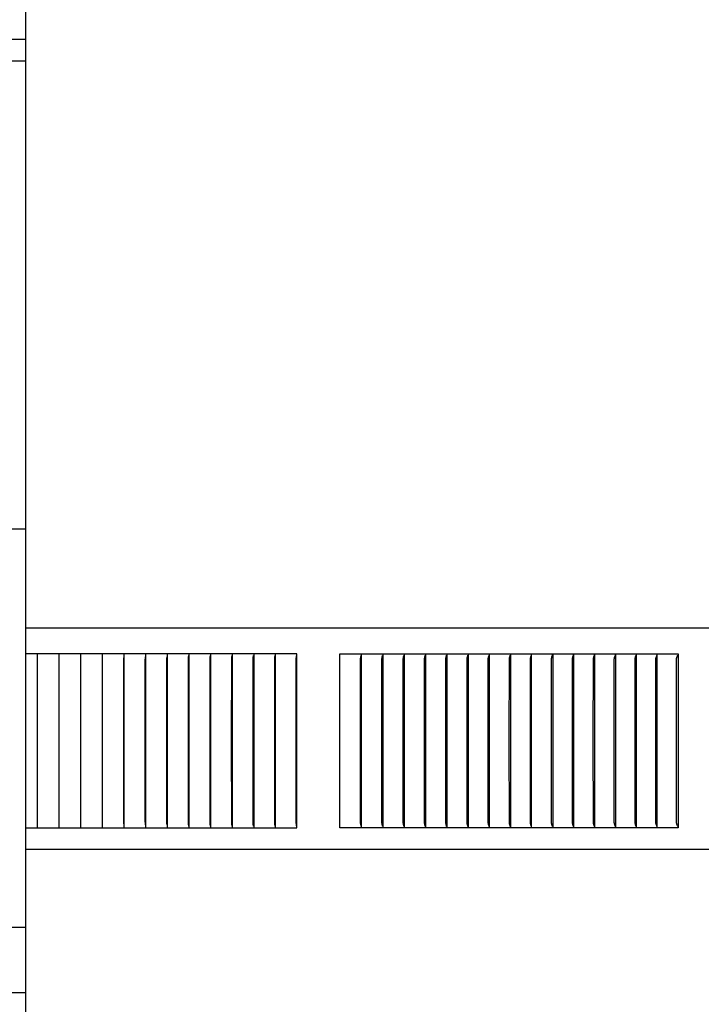
# Model space of a CAD drawing. Units: inches. Extents: x -10 to 117, y -8 to 67.
# Drawn here: x 7 to 11, y 13 to 18 of the extents above; entities that cross this region are included whole.
import ezdxf

# ---------------------------------------------------------------- set-up
doc = ezdxf.new("R2010")
doc.units = ezdxf.units.IN
doc.header["$MEASUREMENT"] = 0
doc.layers.add('Dimension (ANSI)', color=5, linetype='Continuous', lineweight=25)
doc.layers.add('PV', color=250, linetype='Continuous')
doc.styles.add('Arial', font='arial.ttf')
doc.dimstyles.new('Dimensions', dxfattribs={"dimtxt": 0.089844, "dimasz": 0.125, "dimexe": 0.0625, "dimexo": 0.125, "dimgap": 0.09, "dimtad": 0, "dimtih": 1, "dimtoh": 1, "dimzin": 0, "dimdsep": 46, "dimlunit": 5, "dimtxsty": 'Arial', "dimcen": 0, "dimadec": 0, "dimazin": 0, "dimtfac": 1, "dimtofl": 0, "dimtmove": 0, "dimatfit": 3, "dimfxl": 1, "dimfrac": 2, "dimtolj": 1, "dimtzin": 0, "dimarcsym": 0})

# ---------------------------------------------------------------- blocks, each defined once
blk = doc.blocks.new('*D31')
at = {"layer": 'Defpoints', "color": 0, "transparency": 16777216}
for p in [(-6.3678, 22.2126), (-6.3678, 15.3404), (19.6278, 15.3266)]:
    blk.add_point(p, dxfattribs=at)
at = {"layer": 'Dimension (ANSI)', "color": 0, "lineweight": -2, "transparency": 16777216}
for p, q in [((-6.3678, 15.8404), (-6.3678, 22.4626)), ((19.6278, 15.8266), (19.6278, 22.4626)), ((-5.8678, 22.2126), (3.0999, 22.2126)), ((19.1278, 22.2126), (10.1624, 22.2126))]:
    blk.add_line(p, q, dxfattribs=at)
at = {"layer": 'Dimension (ANSI)', "color": 0, "transparency": 16777216}
for points in [[(-5.8678, 22.2959), (-5.8678, 22.1293), (-6.3678, 22.2126)], [(19.1278, 22.2959), (19.1278, 22.1293), (19.6278, 22.2126)]]:
    blk.add_solid(points, dxfattribs=at)
at = {"layer": 'Dimension (ANSI)', "color": 0, "transparency": 16777216, "insert": (6.6311, 22.2126), "char_height": 0.359375, "attachment_point": 5, "style": 'Arial'}
blk.add_mtext('\\A1;Head Width = 26" [66.03 cm]', dxfattribs=at)

msp = doc.modelspace()

# ---------------------------------------------------------------- linework, layer by layer
at = {"layer": 'PV', "color": 5}
msp.add_line((6.6286, -1.586), (6.6286, 21.664), dxfattribs=at)
at = {"layer": 'PV', "color": 1}
for points in [[(-2.3739, 18.2247), (6.6286, 18.2247)], [(6.6286, 18.0997), (-2.3739, 18.0997)], [(-2.3739, 15.4122), (6.6286, 15.4122)], [(6.6286, 13.1206), (-2.3739, 13.1206)], [(-2.3739, 12.7456), (6.6286, 12.7456)]]:
    msp.add_lwpolyline(points, dxfattribs=at)
at = {"layer": 'PV'}
for points in [[(19.6269, 14.8404), (6.6286, 14.8404)], [(6.6934, 14.6932), (6.6286, 14.6932)], [(6.6934, 14.6932), (6.6934, 14.6839)], [(6.8181, 14.6932), (6.6934, 14.6932)], [(6.6934, 14.6839), (6.6934, 14.1932)], [(6.9427, 14.6932), (6.8181, 14.6932)], [(6.8181, 14.6932), (6.8181, 14.6839)], [(6.8181, 14.6839), (6.8181, 14.1932)], [(6.9427, 14.6932), (6.9427, 14.6839)], [(7.0673, 14.6932), (6.9427, 14.6932)], [(6.9427, 14.6839), (6.9427, 14.1932)], [(7.1919, 14.6932), (7.0673, 14.6932)], [(7.0673, 14.6932), (7.0673, 14.6839)], [(7.0673, 14.6839), (7.0673, 14.1932)], [(7.1906, 14.1932), (7.1909, 14.6708)], [(7.3164, 14.6932), (7.1919, 14.6932)], [(7.1919, 14.6932), (7.1919, 14.684)], [(7.1919, 14.684), (7.1919, 14.1932)], [(7.3148, 14.1932), (7.3149, 14.6592), (7.3151, 14.6675), (7.3155, 14.6759)], [(7.3164, 14.6932), (7.3164, 14.684)], [(7.4409, 14.6932), (7.3164, 14.6932)], [(7.3164, 14.684), (7.3164, 14.1932)], [(7.4389, 14.1932), (7.4391, 14.6592), (7.4393, 14.6675), (7.4398, 14.6759)], [(7.4409, 14.6932), (7.4409, 14.684)], [(7.5652, 14.6932), (7.4409, 14.6932)], [(7.4409, 14.684), (7.4409, 14.1932)], [(7.563, 14.1932), (7.5632, 14.6623), (7.5633, 14.666), (7.5635, 14.6696), (7.5638, 14.6732), (7.5649, 14.684)], [(7.6895, 14.6932), (7.5652, 14.6932)], [(7.5653, 14.6932), (7.5653, 14.684)], [(7.5653, 14.684), (7.5653, 14.1932)], [(7.687, 14.1932), (7.6872, 14.6623), (7.6873, 14.666), (7.6875, 14.6696), (7.6878, 14.6732), (7.6891, 14.684)], [(7.8137, 14.6932), (7.6895, 14.6932)], [(7.6896, 14.6932), (7.6896, 14.684)], [(7.6896, 14.684), (7.6896, 14.1932)], [(7.8109, 14.1932), (7.8111, 14.6623), (7.8112, 14.666), (7.8113, 14.6678), (7.8114, 14.6696), (7.8118, 14.6732), (7.8132, 14.684)], [(7.8137, 14.6932), (7.8137, 14.684)], [(7.9377, 14.6932), (7.8137, 14.6932)], [(7.8137, 14.684), (7.8137, 14.1932)], [(7.9346, 14.1932), (7.9349, 14.6623), (7.935, 14.666), (7.9351, 14.6678), (7.9353, 14.6696), (7.9354, 14.6714), (7.9372, 14.684)], [(8.0617, 14.6932), (7.9377, 14.6932)], [(7.9378, 14.6932), (7.9378, 14.684)], [(7.9378, 14.684), (7.9378, 14.1932)], [(8.0583, 14.1932), (8.0585, 14.6623), (8.0587, 14.666), (8.0588, 14.6678), (8.0589, 14.6696), (8.0592, 14.6714), (8.0594, 14.6732), (8.0611, 14.684)], [(8.0617, 14.6932), (8.0617, 14.684)], [(8.1855, 14.6932), (8.0617, 14.6932)], [(8.0617, 14.684), (8.0617, 14.1932)], [(8.1817, 14.1932), (8.182, 14.6627), (8.1822, 14.6662), (8.1823, 14.6679), (8.1825, 14.6696), (8.1827, 14.6716), (8.183, 14.6735), (8.1844, 14.6812), (8.185, 14.6851)], [(8.1854, 14.69), (8.1855, 14.6916), (8.1855, 14.6924), (8.1855, 14.6932)], [(8.1854, 13.6964), (8.1854, 14.69)], [(8.4325, 14.6839), (8.4325, 14.6932)], [(8.4325, 14.6932), (10.3754, 14.6932)], [(8.4325, 14.1932), (8.4325, 14.6839)], [(8.5512, 14.1932), (8.5515, 14.6549), (8.5516, 14.6623), (8.5517, 14.6641), (8.5518, 14.666), (8.5519, 14.6678), (8.5522, 14.6696), (8.5524, 14.6714), (8.5528, 14.6733), (8.5551, 14.6841)], [(8.5559, 14.6932), (8.5559, 14.684)], [(8.5559, 14.684), (8.5559, 14.1932)], [(8.674, 14.1932), (8.6743, 14.6586), (8.6744, 14.6623), (8.6745, 14.6641), (8.6746, 14.666), (8.6748, 14.6678), (8.675, 14.6696), (8.6753, 14.6714), (8.6757, 14.6733), (8.6781, 14.6841)], [(8.679, 14.6932), (8.679, 14.684)], [(8.679, 14.684), (8.679, 14.1932)], [(8.7966, 14.1932), (8.7969, 14.6586), (8.797, 14.6623), (8.7971, 14.6641), (8.7972, 14.666), (8.7974, 14.6678), (8.7977, 14.6696), (8.798, 14.6714), (8.7984, 14.6733), (8.801, 14.6842)], [(8.8019, 14.6932), (8.8019, 14.684)], [(8.8019, 14.684), (8.8019, 14.1932)], [(8.919, 14.1932), (8.9193, 14.6592), (8.9194, 14.6627), (8.9195, 14.6644), (8.9196, 14.6662), (8.9198, 14.6679), (8.9199, 14.6687), (8.9201, 14.6696), (8.9203, 14.6706), (8.9204, 14.6716), (8.9209, 14.6735), (8.9234, 14.6832), (8.9238, 14.6851)], [(8.9245, 14.6932), (8.9245, 14.6839)], [(8.9245, 14.6839), (8.9245, 14.1932)], [(9.0412, 14.1932), (9.0415, 14.6592), (9.0416, 14.6627), (9.0417, 14.6644), (9.0418, 14.6662), (9.042, 14.6679), (9.0421, 14.6687), (9.0423, 14.6696), (9.0425, 14.6706), (9.0427, 14.6716), (9.0431, 14.6735), (9.0457, 14.6832), (9.0462, 14.6851)], [(9.047, 14.6932), (9.047, 14.6839)], [(9.047, 14.6839), (9.047, 14.1932)], [(9.1631, 14.1932), (9.1634, 14.6592), (9.1635, 14.6627), (9.1636, 14.6644), (9.1638, 14.6662), (9.1639, 14.667), (9.164, 14.6679), (9.1641, 14.6687), (9.1643, 14.6696), (9.1644, 14.6706), (9.1647, 14.6716), (9.1651, 14.6735), (9.1679, 14.6832), (9.1684, 14.6851)], [(9.1692, 14.6932), (9.1692, 14.6839)], [(9.1692, 14.6839), (9.1692, 14.1932)], [(9.2847, 14.1932), (9.2851, 14.6592), (9.2852, 14.6627), (9.2853, 14.6644), (9.2855, 14.6662), (9.2856, 14.667), (9.2857, 14.6679), (9.2858, 14.6687), (9.286, 14.6696), (9.2862, 14.6706), (9.2864, 14.6716), (9.2869, 14.6735), (9.2898, 14.6832), (9.29, 14.6841), (9.2903, 14.6851)], [(9.2912, 14.6932), (9.2912, 14.6839)], [(9.2912, 14.6839), (9.2912, 14.1932)], [(9.4061, 14.1932), (9.4065, 14.661), (9.4066, 14.6627), (9.4067, 14.6644), (9.4069, 14.6662), (9.407, 14.667), (9.4071, 14.6679), (9.4073, 14.6687), (9.4074, 14.6696), (9.4076, 14.6706), (9.4079, 14.6716), (9.4081, 14.6725), (9.4084, 14.6735), (9.409, 14.6755), (9.4108, 14.6813), (9.4114, 14.6832), (9.4117, 14.6841), (9.4119, 14.6851)], [(9.4128, 14.6932), (9.4128, 14.6839)], [(9.4128, 14.6839), (9.4128, 14.1932)], [(9.5272, 14.1932), (9.5277, 14.661), (9.5278, 14.6627), (9.5279, 14.6644), (9.528, 14.6662), (9.5282, 14.667), (9.5283, 14.6679), (9.5284, 14.6687), (9.5286, 14.6696), (9.5288, 14.6706), (9.5291, 14.6716), (9.5293, 14.6725), (9.5296, 14.6735), (9.5302, 14.6755), (9.5322, 14.6813), (9.5328, 14.6832), (9.533, 14.6841), (9.5333, 14.6851)], [(9.5343, 14.6839), (9.5343, 14.6932)], [(9.5343, 14.1932), (9.5343, 14.6839)], [(9.6481, 14.1932), (9.6485, 14.661), (9.6486, 14.6627), (9.6487, 14.6644), (9.6488, 14.6653), (9.6489, 14.6662), (9.649, 14.667), (9.6492, 14.6679), (9.6493, 14.6687), (9.6495, 14.6696), (9.6497, 14.6706), (9.6499, 14.6715), (9.6502, 14.6725), (9.6505, 14.6734), (9.6511, 14.6753), (9.6546, 14.6845)], [(9.6546, 14.6845), (9.6549, 14.6872)], [(9.6554, 14.6932), (9.6554, 14.6839)], [(9.6554, 14.6839), (9.6554, 14.1932)], [(9.7686, 14.1932), (9.7691, 14.661), (9.7692, 14.6627), (9.7693, 14.6644), (9.7694, 14.6653), (9.7695, 14.6662), (9.7696, 14.667), (9.7697, 14.6679), (9.7699, 14.6687), (9.7701, 14.6696), (9.7703, 14.6706), (9.7706, 14.6715), (9.7708, 14.6725), (9.7711, 14.6734), (9.7718, 14.6753), (9.7754, 14.6845)], [(9.7754, 14.6845), (9.7757, 14.6872)], [(9.7762, 14.6839), (9.7762, 14.6932)], [(9.7762, 14.1932), (9.7762, 14.6839)], [(9.8888, 14.1932), (9.8893, 14.6592), (9.8893, 14.661), (9.8894, 14.6627), (9.8895, 14.6644), (9.8896, 14.6653), (9.8897, 14.6662), (9.8899, 14.667), (9.89, 14.6679), (9.8902, 14.6687), (9.8903, 14.6696), (9.8906, 14.6706), (9.8908, 14.6715), (9.8911, 14.6725), (9.8914, 14.6734), (9.8921, 14.6753), (9.8959, 14.6845)], [(9.8959, 14.6845), (9.8962, 14.6872)], [(9.8967, 14.6839), (9.8967, 14.6932)], [(9.8967, 14.1932), (9.8967, 14.6839)], [(10.0087, 14.1932), (10.0092, 14.6592), (10.0092, 14.661), (10.0093, 14.6627), (10.0095, 14.6644), (10.0096, 14.6653), (10.0097, 14.6662), (10.0098, 14.667), (10.0099, 14.6679), (10.0101, 14.6687), (10.0103, 14.6696), (10.0105, 14.6706), (10.0108, 14.6715), (10.0111, 14.6725), (10.0114, 14.6734), (10.0121, 14.6753), (10.0161, 14.6845)], [(10.0161, 14.6845), (10.0164, 14.6872)], [(10.0169, 14.6932), (10.0169, 14.6839)], [(10.0169, 14.6839), (10.0169, 14.1932)], [(10.1283, 14.1932), (10.1288, 14.6592), (10.1288, 14.661), (10.1289, 14.6627), (10.129, 14.6644), (10.1291, 14.6653), (10.1293, 14.6662), (10.1294, 14.667), (10.1295, 14.6679), (10.1297, 14.6687), (10.1299, 14.6696), (10.1302, 14.6706), (10.1305, 14.6716), (10.1308, 14.6726), (10.1311, 14.6735), (10.1319, 14.6755), (10.1342, 14.6813), (10.1349, 14.6832), (10.1353, 14.6841), (10.1356, 14.6851)], [(10.1367, 14.6839), (10.1367, 14.6932)], [(10.1367, 14.1932), (10.1367, 14.6839)], [(10.2475, 14.1932), (10.248, 14.6592), (10.248, 14.661), (10.2481, 14.6627), (10.2483, 14.6645), (10.2484, 14.6653), (10.2485, 14.6662), (10.2486, 14.667), (10.2488, 14.6679), (10.249, 14.6687), (10.2492, 14.6696), (10.2494, 14.6706), (10.2497, 14.6716), (10.2501, 14.6726), (10.2504, 14.6735), (10.2512, 14.6755), (10.2536, 14.6813), (10.2544, 14.6832), (10.2547, 14.6841), (10.255, 14.6851)], [(10.2562, 14.6839), (10.2562, 14.6932)], [(10.2562, 14.1932), (10.2562, 14.6839)], [(10.3663, 14.1932), (10.3669, 14.6592), (10.3669, 14.661), (10.367, 14.6627), (10.3671, 14.6636), (10.3672, 14.6645), (10.3673, 14.6653), (10.3674, 14.6662), (10.3675, 14.667), (10.3677, 14.6679), (10.3679, 14.6687), (10.3681, 14.6696), (10.3683, 14.6705), (10.3686, 14.6715), (10.369, 14.6725), (10.3693, 14.6734), (10.3701, 14.6753), (10.3725, 14.6809), (10.3733, 14.6827), (10.3736, 14.6836), (10.374, 14.6845)], [(10.374, 14.6845), (10.3738, 14.684)], [(10.3754, 14.6932), (10.3754, 13.6932)], [(6.6934, 14.1932), (6.6934, 13.7025)], [(6.8181, 14.1932), (6.8181, 13.7025)], [(6.9427, 14.1932), (6.9427, 13.7025)], [(7.0673, 14.1932), (7.0673, 13.7025)], [(7.1909, 13.7156), (7.1906, 14.1932)], [(7.1919, 14.1932), (7.1919, 13.7025)], [(7.3155, 13.7105), (7.3151, 13.7189), (7.3149, 13.7272), (7.3148, 14.1932)], [(7.3164, 14.1932), (7.3164, 13.7025)], [(7.4398, 13.7105), (7.4393, 13.7189), (7.4391, 13.7272), (7.4389, 14.1932)], [(7.4409, 14.1932), (7.4409, 13.7024)], [(7.5649, 13.7024), (7.5638, 13.7132), (7.5635, 13.7168), (7.5633, 13.7205), (7.5632, 13.7241), (7.563, 14.1932)], [(7.5653, 14.1932), (7.5653, 13.7024)], [(7.6891, 13.7024), (7.6878, 13.7132), (7.6875, 13.7168), (7.6873, 13.7205), (7.6872, 13.7241), (7.687, 14.1932)], [(7.6896, 14.1932), (7.6896, 13.7024)], [(7.8132, 13.7024), (7.8118, 13.7132), (7.8114, 13.7168), (7.8113, 13.7186), (7.8112, 13.7205), (7.8111, 13.7241), (7.8109, 14.1932)], [(7.8137, 14.1932), (7.8137, 13.7024)], [(7.9372, 13.7024), (7.9354, 13.715), (7.9353, 13.7168), (7.9351, 13.7186), (7.935, 13.7205), (7.9349, 13.7241), (7.9346, 14.1932)], [(7.9378, 14.1932), (7.9378, 13.7024)], [(8.0611, 13.7024), (8.0594, 13.7132), (8.0592, 13.715), (8.0589, 13.7168), (8.0588, 13.7186), (8.0587, 13.7205), (8.0585, 13.7241), (8.0583, 14.1932)], [(8.0617, 14.1932), (8.0617, 13.7024)], [(8.185, 13.7013), (8.1844, 13.7052), (8.183, 13.7129), (8.1827, 13.7148), (8.1825, 13.7168), (8.1823, 13.7185), (8.1822, 13.7203), (8.182, 13.7237), (8.1817, 14.1932)], [(8.4325, 13.7025), (8.4325, 14.1932)], [(8.5551, 13.7023), (8.5528, 13.7131), (8.5524, 13.715), (8.5522, 13.7168), (8.5519, 13.7186), (8.5518, 13.7204), (8.5517, 13.7223), (8.5516, 13.7241), (8.5515, 13.7315), (8.5512, 14.1932)], [(8.5559, 14.1932), (8.5559, 13.7024)], [(8.6781, 13.7023), (8.6757, 13.7131), (8.6753, 13.715), (8.675, 13.7168), (8.6748, 13.7186), (8.6746, 13.7204), (8.6745, 13.7223), (8.6744, 13.7241), (8.6743, 13.7278), (8.674, 14.1932)], [(8.679, 14.1932), (8.679, 13.7024)], [(8.801, 13.7022), (8.7984, 13.7131), (8.798, 13.715), (8.7977, 13.7168), (8.7974, 13.7186), (8.7972, 13.7204), (8.7971, 13.7223), (8.797, 13.7241), (8.7969, 13.7278), (8.7966, 14.1932)], [(8.8019, 14.1932), (8.8019, 13.7024)], [(8.9238, 13.7013), (8.9234, 13.7032), (8.9209, 13.7129), (8.9204, 13.7148), (8.9203, 13.7158), (8.9201, 13.7168), (8.9199, 13.7177), (8.9198, 13.7185), (8.9196, 13.7202), (8.9195, 13.722), (8.9194, 13.7237), (8.9193, 13.7272), (8.919, 14.1932)], [(8.9245, 14.1932), (8.9245, 13.7025)], [(9.0462, 13.7013), (9.0457, 13.7032), (9.0431, 13.7129), (9.0427, 13.7148), (9.0425, 13.7158), (9.0423, 13.7168), (9.0421, 13.7177), (9.042, 13.7185), (9.0418, 13.7202), (9.0417, 13.722), (9.0416, 13.7237), (9.0415, 13.7272), (9.0412, 14.1932)], [(9.047, 14.1932), (9.047, 13.7025)], [(9.1684, 13.7013), (9.1679, 13.7032), (9.1651, 13.7129), (9.1647, 13.7148), (9.1644, 13.7158), (9.1643, 13.7168), (9.1641, 13.7177), (9.164, 13.7185), (9.1639, 13.7194), (9.1638, 13.7202), (9.1636, 13.722), (9.1635, 13.7237), (9.1634, 13.7272), (9.1631, 14.1932)], [(9.1692, 14.1932), (9.1692, 13.7025)], [(9.2903, 13.7013), (9.29, 13.7023), (9.2898, 13.7032), (9.2869, 13.7129), (9.2864, 13.7148), (9.2862, 13.7158), (9.286, 13.7168), (9.2858, 13.7177), (9.2857, 13.7185), (9.2856, 13.7194), (9.2855, 13.7202), (9.2853, 13.722), (9.2852, 13.7237), (9.2851, 13.7272), (9.2847, 14.1932)], [(9.2912, 14.1932), (9.2912, 13.7025)], [(9.4119, 13.7013), (9.4117, 13.7023), (9.4114, 13.7032), (9.4108, 13.7052), (9.409, 13.7109), (9.4084, 13.7129), (9.4081, 13.7139), (9.4079, 13.7148), (9.4076, 13.7158), (9.4074, 13.7168), (9.4073, 13.7177), (9.4071, 13.7185), (9.407, 13.7194), (9.4069, 13.7202), (9.4067, 13.722), (9.4066, 13.7237), (9.4065, 13.7254), (9.4061, 14.1932)], [(9.4128, 14.1932), (9.4128, 13.7025)], [(9.5333, 13.7013), (9.533, 13.7023), (9.5328, 13.7032), (9.5322, 13.7052), (9.5302, 13.7109), (9.5296, 13.7129), (9.5293, 13.7139), (9.5291, 13.7148), (9.5288, 13.7158), (9.5286, 13.7168), (9.5284, 13.7177), (9.5283, 13.7185), (9.5282, 13.7194), (9.528, 13.7202), (9.5279, 13.722), (9.5278, 13.7237), (9.5277, 13.7254), (9.5272, 14.1932)], [(9.5343, 13.7025), (9.5343, 14.1932)], [(9.6544, 13.7013), (9.6541, 13.7023), (9.6538, 13.7032), (9.6532, 13.7051), (9.6512, 13.7109), (9.6505, 13.7129), (9.6502, 13.7139), (9.65, 13.7148), (9.6497, 13.7158), (9.6495, 13.7168), (9.6493, 13.7177), (9.6492, 13.7185), (9.649, 13.7194), (9.6489, 13.7202), (9.6488, 13.7211), (9.6487, 13.722), (9.6486, 13.7237), (9.6485, 13.7254), (9.6481, 14.1932)], [(9.6554, 14.1932), (9.6554, 13.7025)], [(9.7752, 13.7013), (9.7749, 13.7023), (9.7746, 13.7032), (9.7739, 13.7051), (9.7718, 13.7109), (9.7712, 13.7129), (9.7709, 13.7139), (9.7706, 13.7148), (9.7703, 13.7158), (9.7701, 13.7168), (9.7699, 13.7177), (9.7697, 13.7185), (9.7696, 13.7194), (9.7695, 13.7202), (9.7694, 13.7211), (9.7693, 13.722), (9.7692, 13.7237), (9.7691, 13.7254), (9.7686, 14.1932)], [(9.7762, 13.7025), (9.7762, 14.1932)], [(9.8956, 13.7013), (9.8953, 13.7023), (9.895, 13.7032), (9.8944, 13.7051), (9.8922, 13.7109), (9.8915, 13.7129), (9.8912, 13.7139), (9.8909, 13.7148), (9.8906, 13.7158), (9.8903, 13.7168), (9.8902, 13.7177), (9.89, 13.7185), (9.8899, 13.7194), (9.8897, 13.7202), (9.8896, 13.7211), (9.8895, 13.722), (9.8894, 13.7237), (9.8893, 13.7254), (9.8892, 13.7307), (9.8888, 14.1932)], [(9.8967, 13.7025), (9.8967, 14.1932)], [(10.0158, 13.7013), (10.0155, 13.7023), (10.0152, 13.7032), (10.0145, 13.7051), (10.0122, 13.7109), (10.0115, 13.7129), (10.0111, 13.7138), (10.0108, 13.7148), (10.0105, 13.7158), (10.0103, 13.7168), (10.0101, 13.7177), (10.0099, 13.7185), (10.0098, 13.7194), (10.0097, 13.7202), (10.0096, 13.7211), (10.0095, 13.722), (10.0093, 13.7237), (10.0092, 13.7254), (10.0091, 13.7307), (10.0087, 14.1932)], [(10.0169, 14.1932), (10.0169, 13.7025)], [(10.1356, 13.7013), (10.1353, 13.7023), (10.1349, 13.7032), (10.1342, 13.7051), (10.1319, 13.7109), (10.1311, 13.7129), (10.1308, 13.7138), (10.1305, 13.7148), (10.1302, 13.7158), (10.1299, 13.7168), (10.1297, 13.7177), (10.1295, 13.7185), (10.1294, 13.7194), (10.1293, 13.7202), (10.1291, 13.7211), (10.129, 13.722), (10.1289, 13.7237), (10.1288, 13.7254), (10.1287, 13.7307), (10.1283, 14.1932)], [(10.1367, 13.7025), (10.1367, 14.1932)], [(10.255, 13.7013), (10.2547, 13.7023), (10.2544, 13.7032), (10.2536, 13.7051), (10.2512, 13.7109), (10.2504, 13.7129), (10.2501, 13.7138), (10.2497, 13.7148), (10.2494, 13.7158), (10.2492, 13.7168), (10.249, 13.7177), (10.2488, 13.7185), (10.2486, 13.7194), (10.2485, 13.7202), (10.2484, 13.7211), (10.2483, 13.722), (10.2481, 13.7237), (10.248, 13.7254), (10.2479, 13.7307), (10.2475, 14.1932)], [(10.2562, 13.7025), (10.2562, 14.1932)], [(10.3741, 13.7013), (10.3738, 13.7023), (10.3735, 13.7032), (10.3727, 13.7051), (10.3702, 13.7109), (10.3694, 13.7129), (10.369, 13.7138), (10.3687, 13.7148), (10.3684, 13.7158), (10.3681, 13.7168), (10.3679, 13.7177), (10.3677, 13.7185), (10.3675, 13.7194), (10.3674, 13.7202), (10.3673, 13.7211), (10.3672, 13.722), (10.3671, 13.7228), (10.367, 13.7237), (10.3669, 13.7254), (10.3669, 13.7272), (10.3663, 14.1932)], [(6.6934, 13.7025), (6.6934, 13.6932)], [(6.8181, 13.7025), (6.8181, 13.6932)], [(6.9427, 13.7025), (6.9427, 13.6932)], [(7.0673, 13.7025), (7.0673, 13.6932)], [(7.1919, 13.7025), (7.1919, 13.6932)], [(7.3164, 13.7025), (7.3164, 13.6932)], [(7.4409, 13.7024), (7.4409, 13.6932)], [(7.5653, 13.7024), (7.5653, 13.6932)], [(7.6896, 13.7024), (7.6896, 13.6932)], [(7.8137, 13.7024), (7.8137, 13.6932)], [(7.9378, 13.7024), (7.9378, 13.6932)], [(8.0617, 13.7024), (8.0617, 13.6932)], [(8.1855, 13.6932), (8.1855, 13.694), (8.1855, 13.6948), (8.1854, 13.6964)], [(8.4325, 13.6932), (8.4325, 13.7025)], [(8.5559, 13.7024), (8.5559, 13.6932)], [(8.679, 13.7024), (8.679, 13.6932)], [(8.8019, 13.7024), (8.8019, 13.6932)], [(8.9245, 13.7025), (8.9245, 13.6932)], [(9.047, 13.7025), (9.047, 13.6932)], [(9.1692, 13.7025), (9.1692, 13.6932)], [(9.2912, 13.7025), (9.2912, 13.6932)], [(9.4128, 13.7025), (9.4128, 13.6932)], [(9.5343, 13.6932), (9.5343, 13.7025)], [(9.6554, 13.7025), (9.6554, 13.6932)], [(9.7762, 13.6932), (9.7762, 13.7025)], [(9.8967, 13.6932), (9.8967, 13.7025)], [(10.0169, 13.7025), (10.0169, 13.6932)], [(10.1367, 13.6932), (10.1367, 13.7025)], [(10.2562, 13.6932), (10.2562, 13.7025)], [(19.6312, 13.6932), (19.6312, 13.5688), (6.6286, 13.5688)], [(6.6286, 13.6932), (6.6934, 13.6932)], [(6.6934, 13.6932), (6.8181, 13.6932)], [(6.8181, 13.6932), (6.9427, 13.6932)], [(6.9427, 13.6932), (7.0673, 13.6932)], [(7.0673, 13.6932), (7.1919, 13.6932)], [(7.1919, 13.6932), (7.3164, 13.6932)], [(7.3164, 13.6932), (7.4409, 13.6932)], [(7.4409, 13.6932), (7.5652, 13.6932)], [(7.5652, 13.6932), (7.6895, 13.6932)], [(7.6895, 13.6932), (7.8137, 13.6932)], [(7.8137, 13.6932), (7.9377, 13.6932)], [(7.9377, 13.6932), (8.0617, 13.6932)], [(8.0617, 13.6932), (8.1855, 13.6932)], [(8.5558, 13.6932), (8.4325, 13.6932)], [(8.6789, 13.6932), (8.5558, 13.6932)], [(8.8018, 13.6932), (8.6789, 13.6932)], [(8.9245, 13.6932), (8.8018, 13.6932)], [(9.0469, 13.6932), (8.9245, 13.6932)], [(9.1692, 13.6932), (9.0469, 13.6932)], [(9.2911, 13.6932), (9.1692, 13.6932)], [(9.4128, 13.6932), (9.2911, 13.6932)], [(9.5342, 13.6932), (9.4128, 13.6932)], [(9.6554, 13.6932), (9.5342, 13.6932)], [(9.7762, 13.6932), (9.6554, 13.6932)], [(9.8967, 13.6932), (9.7762, 13.6932)], [(10.0169, 13.6932), (9.8967, 13.6932)], [(10.1368, 13.6932), (10.0169, 13.6932)], [(10.2563, 13.6932), (10.1368, 13.6932)], [(10.3754, 13.6932), (10.2563, 13.6932)]]:
    msp.add_lwpolyline(points, dxfattribs=at)

# ---------------------------------------------------------------- dimensions: what is measured, and where the dimension line sits
at = {"layer": 'Dimension (ANSI)'}
dim = msp.add_linear_dim(base=(-6.3678, 22.2126), p1=(19.6278, 15.3266), p2=(-6.3678, 15.3404), text='Head Width = <>', dimstyle='Dimensions', override={"dimdec": 0, "dimpost": '"'}, dxfattribs=at)
dim.commit()
dim.dimension.update_dxf_attribs({"geometry": '*D31', "text_midpoint": (6.6311, 22.2126), "dimtype": 160})

doc.saveas('drawing.dxf')
